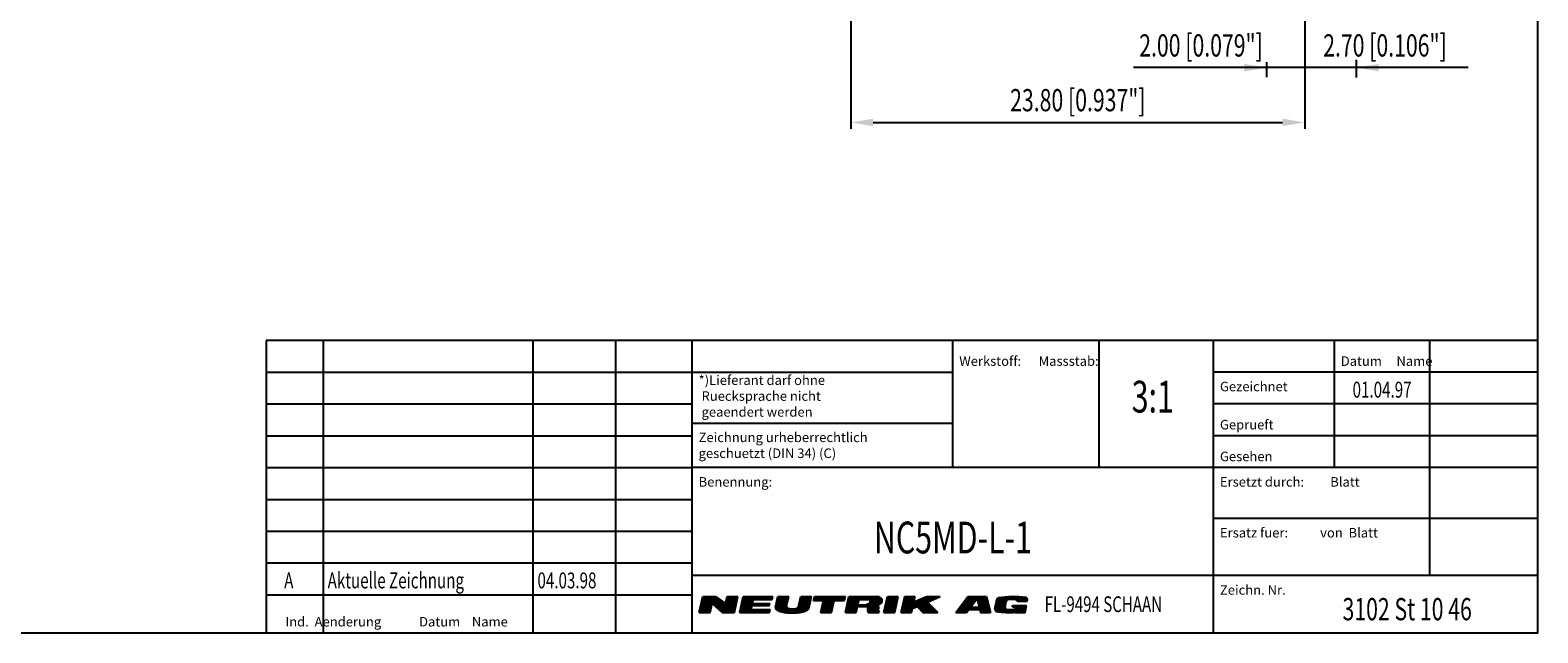
# Model space of a CAD drawing. Extents: x 10 to 410, y 10 to 287.
# Drawn here: x 173 to 410, y 10 to 105 of the extents above; entities that cross this region are included whole.
import ezdxf
from ezdxf.enums import TextEntityAlignment as Align

# ---------------------------------------------------------------- set-up
doc = ezdxf.new("R2010")
doc.units = 0
doc.header["$LTSCALE"] = 5
doc.linetypes.add('AUSGEZOGEN', pattern=[0])
doc.layers.get('0').update_dxf_attribs({"color": 8, "linetype": 'AUSGEZOGEN'})
for name, color, linetype in [('035', 3, 'AUSGEZOGEN'), ('05', 2, 'AUSGEZOGEN'), ('BEM1', 4, 'AUSGEZOGEN'), ('RAHMEN', 2, 'AUSGEZOGEN')]:
    doc.layers.add(name, color=color, linetype=linetype)
doc.styles.add('HELV', font='HELV.SHX', dxfattribs={"width": 0.8, "oblique": 10})
doc.styles.get("Standard").update_dxf_attribs({"font": 'txt', "width": 0.7, "oblique": 15})

# ---------------------------------------------------------------- blocks, each defined once
blk = doc.blocks.new('*X1')
at = {"color": 0}
for p, q in [((148.120932, 103.255007), (150.558997, 105.693072)), ((148.211569, 103.663842), (150.240799, 105.693072)), ((148.302205, 104.072676), (149.922601, 105.693072)), ((148.392842, 104.481511), (149.604403, 105.693072)), ((148.393076, 103.208952), (150.79566, 105.611537)), ((149.758499, 103.208952), (148.409736, 104.557715)), ((149.865398, 103.420251), (148.467478, 104.818171)), ((148.483478, 104.890345), (149.286205, 105.693072)), ((149.92314, 103.680707), (148.525219, 105.078628)), ((148.574115, 105.29918), (148.968007, 105.693072)), ((149.980882, 103.941163), (148.582961, 105.339084)), ((150.038624, 104.20162), (148.640703, 105.59954)), ((148.711274, 103.208952), (150.982435, 105.480113)), ((150.096365, 104.462076), (148.865369, 105.693072)), ((151.542665, 103.333975), (149.183567, 105.693072)), ((151.985885, 103.208952), (149.501765, 105.693072)), ((152.304083, 103.208952), (149.819963, 105.693072)), ((152.622281, 103.208952), (150.138161, 105.693072)), ((150.28545, 104.464931), (151.169209, 105.34869)), ((150.45296, 104.314243), (151.355983, 105.217266)), ((152.940479, 103.208952), (150.45636, 105.693072)), ((150.620471, 104.163555), (151.542758, 105.085842)), ((150.787981, 104.012868), (151.729532, 104.954419)), ((150.955491, 103.86218), (151.916307, 104.822995)), ((153.258677, 103.208952), (150.999582, 105.468047)), ((151.123002, 103.711492), (152.103081, 104.691571)), ((151.290512, 103.560804), (153.42278, 105.693072)), ((151.458022, 103.410117), (153.740978, 105.693072)), ((151.625533, 103.259429), (154.059176, 105.693072)), ((151.893254, 103.208952), (154.114887, 105.430585)), ((153.576875, 103.208952), (152.073304, 104.712524)), ((152.211452, 103.208952), (154.024251, 105.021751)), ((153.67185, 103.432175), (152.27393, 104.830096)), ((152.283137, 104.871627), (153.104582, 105.693072)), ((153.729592, 103.692632), (152.331671, 105.090552)), ((152.373773, 105.280462), (152.786384, 105.693072)), ((153.787334, 103.953088), (152.389413, 105.351009)), ((153.845076, 104.213544), (152.447155, 105.611465)), ((152.46441, 105.689296), (152.468186, 105.693072)), ((152.52965, 103.208952), (153.933614, 104.612916)), ((153.902817, 104.474), (152.683746, 105.693072)), ((153.960559, 104.734457), (153.001944, 105.693072)), ((154.018301, 104.994913), (153.320142, 105.693072)), ((154.076043, 105.255369), (153.63834, 105.693072)), ((154.133784, 105.515826), (153.956538, 105.693072)), ((154.486944, 103.257057), (156.922958, 105.693072)), ((154.57758, 103.665892), (156.60476, 105.693072)), ((154.668217, 104.074726), (156.286562, 105.693072)), ((154.757037, 103.208952), (156.590603, 105.042519)), ((154.758853, 104.483561), (155.968364, 105.693072)), ((156.12246, 103.208952), (154.775003, 104.556409)), ((156.440658, 103.208952), (154.832745, 104.816865)), ((154.849489, 104.892395), (155.650166, 105.693072)), ((156.288407, 103.679401), (154.890487, 105.077322)), ((154.940126, 105.30123), (155.331968, 105.693072)), ((156.346149, 103.939857), (154.948228, 105.337778)), ((156.403891, 104.200313), (155.00597, 105.598234)), ((155.075235, 103.208952), (156.499967, 104.633685)), ((156.616379, 104.306023), (155.22933, 105.693072)), ((156.519374, 104.721226), (155.547528, 105.693072)), ((156.577116, 104.981682), (155.865726, 105.693072)), ((156.634858, 105.242138), (156.183924, 105.693072)), ((156.490503, 104.306023), (156.780482, 104.596001)), ((156.942101, 105.253094), (156.502123, 105.693072)), ((156.934577, 104.306023), (156.644599, 104.596001)), ((156.801178, 105.253094), (157.241156, 105.693072)), ((156.808701, 104.306023), (157.09868, 104.596001)), ((157.260299, 105.253094), (156.820321, 105.693072)), ((157.252775, 104.306023), (156.962797, 104.596001)), ((157.119376, 105.253094), (157.559354, 105.693072)), ((157.126899, 104.306023), (157.416878, 104.596001)), ((157.578497, 105.253094), (157.138519, 105.693072)), ((157.570974, 104.306023), (157.280995, 104.596001)), ((157.437574, 105.253094), (157.877552, 105.693072)), ((157.445097, 104.306023), (157.735076, 104.596001)), ((157.896695, 105.253094), (157.456717, 105.693072)), ((157.889172, 104.306023), (157.599193, 104.596001)), ((157.755772, 105.253094), (158.19575, 105.693072)), ((157.763296, 104.306023), (158.053274, 104.596001)), ((158.214893, 105.253094), (157.774915, 105.693072)), ((158.20737, 104.306023), (157.917391, 104.596001)), ((158.07397, 105.253094), (158.513948, 105.693072)), ((158.081494, 104.306023), (158.371472, 104.596001)), ((158.533091, 105.253094), (158.093113, 105.693072)), ((158.525568, 104.306023), (158.235589, 104.596001)), ((158.392168, 105.253094), (158.832147, 105.693072)), ((158.399692, 104.306023), (158.68967, 104.596001)), ((158.851289, 105.253094), (158.411311, 105.693072)), ((158.843766, 104.306023), (158.553787, 104.596001)), ((158.710366, 105.253094), (159.150345, 105.693072)), ((158.71789, 104.306023), (159.007868, 104.596001)), ((159.169487, 105.253094), (158.729509, 105.693072)), ((159.147532, 104.320455), (158.871985, 104.596001)), ((159.028564, 105.253094), (159.468543, 105.693072)), ((159.036088, 104.306023), (159.175165, 104.4451)), ((159.487685, 105.253094), (159.047707, 105.693072)), ((159.205273, 104.580911), (159.190183, 104.596001)), ((159.346762, 105.253094), (159.65566, 105.561991)), ((159.626866, 105.432111), (159.365905, 105.693072)), ((159.684608, 105.692567), (159.684103, 105.693072)), ((160.101894, 103.780839), (162.014127, 105.693072)), ((160.109248, 104.106391), (161.695929, 105.693072)), ((160.199885, 104.515226), (161.377731, 105.693072)), ((161.530904, 103.209875), (160.204543, 104.536236)), ((161.889919, 103.169058), (160.262284, 104.796692)), ((160.265103, 103.62585), (162.116745, 105.477492)), ((160.290521, 104.92406), (161.059533, 105.693072)), ((162.233074, 103.144101), (160.320026, 105.057149)), ((162.562817, 103.132556), (160.377768, 105.317605)), ((160.381158, 105.332895), (160.741335, 105.693072)), ((161.82991, 104.183661), (160.43551, 105.578061)), ((160.466718, 103.509267), (162.026109, 105.068658)), ((161.887652, 104.444117), (160.638697, 105.693072)), ((160.687321, 103.411671), (161.935473, 104.659823)), ((161.945393, 104.704574), (160.956895, 105.693072)), ((162.003135, 104.96503), (161.275093, 105.693072)), ((162.060877, 105.225486), (161.593291, 105.693072)), ((162.118619, 105.485943), (161.911489, 105.693072)), ((162.955891, 103.134657), (165.514306, 105.693072)), ((163.289411, 103.149979), (165.731084, 105.591652)), ((163.636859, 103.17923), (165.640448, 105.182818)), ((163.723606, 104.22057), (165.196108, 105.693072)), ((164.802652, 103.438305), (163.777461, 104.463496)), ((163.814242, 104.629404), (164.87791, 105.693072)), ((165.017448, 103.541707), (163.835203, 104.723953)), ((165.213808, 103.663545), (163.892945, 104.984409)), ((163.904878, 105.038239), (164.559711, 105.693072)), ((165.345075, 103.850477), (163.950686, 105.244865)), ((163.995515, 105.447073), (164.241513, 105.693072)), ((164.002769, 103.226941), (165.549811, 104.773984)), ((165.402817, 104.110933), (164.008428, 105.505322)), ((165.460558, 104.371389), (164.138876, 105.693072)), ((164.405466, 103.31144), (165.459175, 104.365149)), ((165.5183, 104.631846), (164.457074, 105.693072)), ((165.576042, 104.892302), (164.775272, 105.693072)), ((165.633784, 105.152758), (165.09347, 105.693072)), ((165.691525, 105.413214), (165.411668, 105.693072)), ((165.749267, 105.673671), (165.729866, 105.693072)), ((166.350896, 105.072042), (166.119217, 105.303721)), ((166.130516, 105.354688), (166.4689, 105.693072)), ((166.166068, 105.072042), (166.787098, 105.693072)), ((166.669094, 105.072042), (166.176959, 105.564177)), ((166.987292, 105.072042), (166.366262, 105.693072)), ((166.484266, 105.072042), (167.105296, 105.693072)), ((167.30549, 105.072042), (166.68446, 105.693072)), ((166.802464, 105.072042), (167.423494, 105.693072)), ((169.018942, 103.676788), (167.002658, 105.693072)), ((167.120662, 105.072042), (167.741692, 105.693072)), ((167.218966, 103.261158), (169.65088, 105.693072)), ((167.309603, 103.669992), (169.332682, 105.693072)), ((169.076683, 103.937245), (167.320856, 105.693072)), ((167.400239, 104.078827), (169.014484, 105.693072)), ((167.43886, 105.072042), (168.05989, 105.693072)), ((167.484959, 103.208952), (169.322626, 105.04662)), ((167.490876, 104.487661), (168.696286, 105.693072)), ((168.850382, 103.208952), (167.505537, 104.553797)), ((168.9612, 103.416332), (167.563279, 104.814253)), ((167.581512, 104.896496), (168.378088, 105.693072)), ((169.134425, 104.197701), (167.639054, 105.693072)), ((167.803157, 103.208952), (169.23199, 104.637785)), ((169.192167, 104.458157), (167.957252, 105.693072)), ((169.249909, 104.718614), (168.27545, 105.693072)), ((169.307651, 104.97907), (168.593648, 105.693072)), ((169.532876, 105.072042), (168.911847, 105.693072)), ((169.851075, 105.072042), (169.230045, 105.693072)), ((169.348048, 105.072042), (169.969078, 105.693072)), ((170.169273, 105.072042), (169.548243, 105.693072)), ((169.666246, 105.072042), (170.287276, 105.693072)), ((170.487471, 105.072042), (169.866441, 105.693072)), ((169.984445, 105.072042), (170.605474, 105.693072)), ((170.805669, 105.072042), (170.184639, 105.693072)), ((170.302643, 105.072042), (170.923673, 105.693072)), ((170.98848, 105.207429), (170.502837, 105.693072)), ((170.620841, 105.072042), (171.054636, 105.505837)), ((171.046222, 105.467885), (170.821035, 105.693072)), ((170.939039, 105.072042), (170.963999, 105.097002)), ((171.118366, 103.342181), (173.469257, 105.693072)), ((171.209002, 103.751015), (173.151059, 105.693072)), ((171.299639, 104.15985), (172.832861, 105.693072)), ((171.303335, 103.208952), (173.222025, 105.127642)), ((172.668758, 103.208952), (171.375531, 104.502179)), ((171.390275, 104.568684), (172.514663, 105.693072)), ((172.831194, 103.364715), (171.433273, 104.762636)), ((171.480911, 104.977519), (172.196465, 105.693072)), ((172.888936, 103.625171), (171.491015, 105.023092)), ((172.946677, 103.885628), (171.548757, 105.283548)), ((171.571548, 105.386353), (171.878267, 105.693072)), ((173.015263, 104.13524), (171.606498, 105.544005)), ((171.621533, 103.208952), (173.131389, 104.718808)), ((173.333461, 104.13524), (171.775629, 105.693072)), ((171.939731, 103.208952), (173.155997, 104.425218)), ((173.119903, 104.666996), (172.093827, 105.693072)), ((173.177644, 104.927453), (172.412025, 105.693072)), ((173.235386, 105.187909), (172.730223, 105.693072)), ((173.4884, 105.253094), (173.048421, 105.693072)), ((173.184217, 104.13524), (173.474195, 104.425218)), ((173.347477, 105.253094), (173.787455, 105.693072)), ((173.651659, 104.13524), (173.361681, 104.425218)), ((173.806598, 105.253094), (173.366619, 105.693072)), ((173.502415, 104.13524), (173.792393, 104.425218)), ((173.665675, 105.253094), (174.105653, 105.693072)), ((173.969857, 104.13524), (173.679879, 104.425218)), ((174.124796, 105.253094), (173.684817, 105.693072)), ((173.820613, 104.13524), (174.110591, 104.425218)), ((173.983873, 105.253094), (174.423851, 105.693072)), ((174.288055, 104.13524), (173.998077, 104.425218)), ((174.442994, 105.253094), (174.003015, 105.693072)), ((174.138811, 104.13524), (174.429241, 104.42567)), ((174.302071, 105.253094), (174.742049, 105.693072)), ((175.532541, 103.208952), (174.316275, 104.425218)), ((174.791615, 105.22267), (174.321213, 105.693072)), ((174.456256, 104.134486), (176.014671, 105.692902)), ((175.850739, 103.208952), (174.586541, 104.47315)), ((174.605261, 103.328897), (176.725075, 105.448711)), ((174.613, 103.654835), (176.535113, 105.576948)), ((174.620269, 105.253094), (175.060247, 105.693072)), ((174.630516, 103.990548), (176.298943, 105.658976)), ((176.344435, 103.988048), (174.639411, 105.693072)), ((176.168937, 103.208952), (174.789565, 104.588325)), ((174.803514, 103.208952), (176.8509, 105.256338)), ((174.86666, 105.181287), (175.378445, 105.693072)), ((176.323639, 103.690647), (174.914671, 105.099614)), ((176.311422, 103.384665), (174.927684, 104.768404)), ((174.946739, 104.943167), (175.696643, 105.693072)), ((176.286615, 104.364066), (174.95761, 105.693072)), ((176.4817, 104.487179), (175.275808, 105.693072)), ((176.650286, 104.636791), (175.594006, 105.693072)), ((176.785346, 104.81993), (175.912204, 105.693072)), ((176.870902, 105.052571), (176.255428, 105.668046)), ((176.266083, 104.353323), (176.834229, 104.921469)), ((177.176051, 103.354103), (179.370347, 105.548399)), ((177.266687, 103.762937), (179.196822, 105.693072)), ((177.349098, 103.208952), (179.27971, 105.139564)), ((177.357323, 104.171772), (178.878624, 105.693072)), ((178.714521, 103.208952), (177.428889, 104.494584)), ((177.44796, 104.580606), (178.560426, 105.693072)), ((178.884552, 103.35712), (177.486631, 104.755041)), ((177.538596, 104.98944), (178.242228, 105.693072)), ((178.942294, 103.617576), (177.544373, 105.015497)), ((179.000035, 103.878033), (177.602115, 105.275953)), ((177.629233, 105.398275), (177.92403, 105.693072)), ((179.057777, 104.138489), (177.659856, 105.53641)), ((177.667296, 103.208952), (179.189074, 104.73073)), ((179.115519, 104.398945), (177.821392, 105.693072)), ((179.173261, 104.659401), (178.13959, 105.693072)), ((179.231002, 104.919858), (178.457788, 105.693072)), ((179.288744, 105.180314), (178.775986, 105.693072)), ((179.346486, 105.44077), (179.094184, 105.693072)), ((179.894683, 103.208952), (181.945804, 105.260073)), ((179.941885, 103.574352), (182.03644, 105.668908)), ((180.032521, 103.983187), (181.742406, 105.693072)), ((181.260106, 103.208952), (180.114788, 104.35427)), ((180.123158, 104.392021), (181.424208, 105.693072)), ((181.506909, 103.280347), (180.17253, 104.614726)), ((180.212881, 103.208952), (181.857718, 104.853789)), ((180.213794, 104.800856), (181.10601, 105.693072)), ((181.564651, 103.540804), (180.230272, 104.875182)), ((181.622392, 103.80126), (180.288014, 105.135639)), ((180.30443, 105.20969), (180.787812, 105.693072)), ((181.827275, 103.914576), (180.345755, 105.396095)), ((180.395067, 105.618525), (180.469614, 105.693072)), ((182.050395, 104.009654), (180.403497, 105.656551)), ((180.531079, 103.208952), (182.412196, 105.09007)), ((182.273514, 104.104732), (180.685174, 105.693072)), ((180.849277, 103.208952), (182.966675, 105.326351)), ((183.487492, 103.208952), (181.003372, 105.693072)), ((181.911101, 105.103541), (181.321571, 105.693072)), ((181.968843, 105.363998), (181.639769, 105.693072)), ((181.907125, 103.948602), (183.521154, 105.562631)), ((182.026585, 105.624454), (181.957967, 105.693072)), ((183.80569, 103.208952), (182.070276, 104.944367)), ((184.123888, 103.208952), (182.293395, 105.039445)), ((182.38713, 104.110409), (183.969793, 105.693072)), ((184.442086, 103.208952), (182.516515, 105.134523)), ((182.545159, 103.95024), (184.287991, 105.693072)), ((182.703188, 103.790071), (184.606189, 105.693072)), ((184.760284, 103.208952), (182.739635, 105.229602)), ((182.861217, 103.629902), (184.033479, 104.802165)), ((185.078482, 103.208952), (182.962755, 105.32468)), ((183.019246, 103.469733), (184.191508, 104.641995)), ((183.177275, 103.309564), (184.349537, 104.481826)), ((185.396681, 103.208952), (183.185874, 105.419758)), ((184.058472, 104.865359), (183.408994, 105.514837)), ((184.281592, 104.960437), (183.632114, 105.609915)), ((184.504712, 105.055515), (183.867155, 105.693072)), ((184.12504, 104.893725), (184.924387, 105.693072)), ((184.727831, 105.150593), (184.185353, 105.693072)), ((184.950951, 105.245672), (184.503551, 105.693072)), ((184.679519, 105.130006), (185.242585, 105.693072)), ((185.174071, 105.34075), (184.821749, 105.693072)), ((185.397191, 105.435828), (185.139947, 105.693072)), ((185.233998, 105.366287), (185.560783, 105.693072)), ((185.62031, 105.530907), (185.458145, 105.693072)), ((185.84343, 105.625985), (185.776343, 105.693072)), ((185.788476, 105.602567), (185.878981, 105.693072)), ((188.48603, 103.208952), (190.970879, 105.693801)), ((188.804228, 103.208952), (191.289077, 105.693801)), ((189.122426, 103.208952), (191.607275, 105.693801)), ((190.289242, 103.407559), (189.33145, 104.365351)), ((189.353107, 104.394227), (190.65268, 105.693801)), ((189.440624, 103.208952), (191.925473, 105.693801)), ((190.425613, 103.589387), (189.467821, 104.547179)), ((190.644214, 103.688984), (189.604191, 104.729006)), ((190.962412, 103.688984), (189.740562, 104.910834)), ((189.758822, 103.208952), (191.284682, 104.734812)), ((190.834725, 104.134869), (189.876933, 105.092661)), ((190.971095, 104.316696), (190.013303, 105.274489)), ((191.107466, 104.498524), (190.149674, 105.456316)), ((191.243837, 104.680351), (190.286044, 105.638144)), ((190.307701, 105.66702), (190.334482, 105.693801)), ((191.380207, 104.862179), (190.548585, 105.693801)), ((191.516578, 105.044006), (190.866783, 105.693801)), ((191.652948, 105.225834), (191.184981, 105.693801)), ((191.789319, 105.407661), (191.503179, 105.693801)), ((193.875595, 103.321385), (191.798711, 105.398269)), ((193.769529, 103.745649), (191.821377, 105.693801)), ((191.828596, 105.278726), (192.243671, 105.693801)), ((191.829844, 103.688984), (193.392925, 105.252065)), ((191.892236, 105.024168), (192.561869, 105.693801)), ((193.66983, 103.208952), (191.904777, 104.974005)), ((191.955876, 104.76961), (192.880067, 105.693801)), ((193.351632, 103.208952), (192.010843, 104.549741)), ((192.019515, 104.515051), (193.198265, 105.693801)), ((192.083155, 104.260493), (193.329286, 105.506623)), ((193.663463, 104.169913), (192.139576, 105.693801)), ((192.148042, 103.688984), (193.456565, 104.997506)), ((192.274074, 103.496817), (193.520204, 104.742948)), ((192.337713, 103.242259), (193.583844, 104.48839)), ((193.557397, 104.594177), (192.457774, 105.693801)), ((193.451331, 105.018441), (192.775972, 105.693801)), ((193.345265, 105.442705), (193.09417, 105.693801)), ((194.615277, 103.610634), (196.67571, 105.671067)), ((194.659679, 103.973234), (196.333358, 105.646913)), ((194.727797, 104.35955), (195.981303, 105.613056)), ((195.858857, 103.247312), (194.730618, 104.37555)), ((194.737894, 103.415053), (197.009165, 105.686324)), ((196.19894, 103.225426), (194.778315, 104.646052)), ((194.795915, 104.745866), (195.618586, 105.568537)), ((196.530306, 103.212258), (194.826012, 104.916553)), ((194.864033, 105.132182), (195.244054, 105.512203)), ((196.853616, 103.207147), (194.873708, 105.187054)), ((196.241642, 104.137319), (194.970499, 105.408462)), ((194.983951, 103.342913), (196.340819, 104.69978)), ((196.289339, 104.40782), (195.193391, 105.503767)), ((196.337035, 104.678321), (195.468172, 105.547185)), ((196.384732, 104.948823), (195.748005, 105.58555)), ((196.502999, 105.148753), (196.033135, 105.618617)), ((196.745041, 105.22491), (196.323833, 105.646118)), ((197.034275, 105.253874), (196.620401, 105.667748)), ((196.88271, 105.241671), (197.334409, 105.69337)), ((197.347781, 105.258566), (196.923178, 105.683169)), ((197.219219, 105.259982), (197.652032, 105.692795)), ((197.692832, 105.231713), (197.232551, 105.691994)), ((197.526321, 105.248886), (197.962545, 105.68511)), ((198.27875, 104.963993), (197.548954, 105.693789)), ((197.810421, 105.214788), (198.266395, 105.670762)), ((198.596948, 104.963993), (197.872889, 105.688052)), ((198.025995, 105.112164), (198.563973, 105.650142)), ((198.196022, 104.963993), (198.855628, 105.623599)), ((198.915146, 104.963993), (198.204929, 105.67421)), ((198.51422, 104.963993), (199.141667, 105.59144)), ((199.233344, 104.963993), (198.545745, 105.651593)), ((198.832418, 104.963993), (199.422367, 105.553941)), ((199.551542, 104.963993), (198.896119, 105.619416)), ((199.150616, 104.963993), (199.638742, 105.452118)), ((199.705495, 105.128239), (199.256984, 105.57675)), ((199.468814, 104.963993), (199.719549, 105.214728)), ((148.167508, 103.208952), (148.121027, 103.255434)), ((148.485707, 103.208952), (148.178769, 103.51589)), ((148.803905, 103.208952), (148.236511, 103.776346)), ((149.122103, 103.208952), (148.294252, 104.036803)), ((149.440301, 103.208952), (148.351994, 104.297259)), ((149.029472, 103.208952), (150.043319, 104.2228)), ((149.34767, 103.208952), (149.952683, 103.813965)), ((149.665868, 103.208952), (149.862046, 103.405131)), ((152.847848, 103.208952), (153.842978, 104.204082)), ((153.166046, 103.208952), (153.752341, 103.795247)), ((153.484244, 103.208952), (153.661705, 103.386413)), ((154.53147, 103.208952), (154.486294, 103.254128)), ((154.849668, 103.208952), (154.544036, 103.514584)), ((155.167866, 103.208952), (154.601778, 103.77504)), ((155.486064, 103.208952), (154.65952, 104.035496)), ((155.804262, 103.208952), (154.717261, 104.295953)), ((155.393433, 103.208952), (156.409331, 104.22485)), ((155.711631, 103.208952), (156.318694, 103.816016)), ((156.029829, 103.208952), (156.469807, 103.648931)), ((156.758856, 103.208952), (156.318877, 103.648931)), ((156.348027, 103.208952), (156.788005, 103.648931)), ((157.077054, 103.208952), (156.637075, 103.648931)), ((156.666225, 103.208952), (157.106203, 103.648931)), ((157.395252, 103.208952), (156.955274, 103.648931)), ((156.984423, 103.208952), (157.424401, 103.648931)), ((157.71345, 103.208952), (157.273472, 103.648931)), ((157.302621, 103.208952), (157.742599, 103.648931)), ((158.031648, 103.208952), (157.59167, 103.648931)), ((157.620819, 103.208952), (158.060797, 103.648931)), ((158.349846, 103.208952), (157.909868, 103.648931)), ((157.939017, 103.208952), (158.378996, 103.648931)), ((158.668044, 103.208952), (158.228066, 103.648931)), ((158.257215, 103.208952), (158.697194, 103.648931)), ((158.986242, 103.208952), (158.546264, 103.648931)), ((158.575413, 103.208952), (159.015392, 103.648931)), ((159.164932, 103.348461), (158.864462, 103.648931)), ((158.893611, 103.208952), (159.202478, 103.517819)), ((159.222674, 103.608917), (159.18266, 103.648931)), ((160.695959, 103.408424), (160.089059, 104.015324)), ((161.140832, 103.281749), (160.146801, 104.27578)), ((160.928758, 103.33491), (161.844836, 104.250989)), ((161.184171, 103.272125), (161.902409, 103.990363)), ((161.452007, 103.221764), (162.097229, 103.866985)), ((161.733306, 103.184864), (162.340799, 103.792357)), ((162.024343, 103.157703), (162.623312, 103.756673)), ((162.88065, 103.132921), (162.17665, 103.836921)), ((162.324518, 103.139681), (162.944469, 103.759631)), ((163.187779, 103.14399), (162.571275, 103.760495)), ((162.634688, 103.131652), (163.335119, 103.832084)), ((163.485182, 103.164785), (162.893835, 103.756132)), ((163.77367, 103.194495), (163.177404, 103.790761)), ((164.051144, 103.235219), (163.422176, 103.864188)), ((164.315183, 103.289379), (163.618712, 103.98585)), ((164.567173, 103.355586), (163.719719, 104.20304)), ((164.888376, 103.476152), (165.368539, 103.956315)), ((167.259392, 103.208952), (167.216829, 103.251515)), ((167.57759, 103.208952), (167.27457, 103.511971)), ((167.895788, 103.208952), (167.332312, 103.772428)), ((168.213986, 103.208952), (167.390054, 104.032884)), ((168.532184, 103.208952), (167.447796, 104.29334)), ((168.121355, 103.208952), (169.141353, 104.228951)), ((168.439553, 103.208952), (169.050717, 103.820116)), ((168.757751, 103.208952), (168.96008, 103.411282)), ((171.395966, 103.208952), (171.144564, 103.460354)), ((171.714164, 103.208952), (171.202306, 103.720811)), ((172.032362, 103.208952), (171.260048, 103.981267)), ((172.35056, 103.208952), (171.317789, 104.241723)), ((172.257929, 103.208952), (172.950116, 103.901139)), ((172.576127, 103.208952), (172.85948, 103.492304)), ((174.896145, 103.208952), (174.602537, 103.50256)), ((175.214343, 103.208952), (174.622995, 103.8003)), ((175.121712, 103.208952), (176.221213, 104.308453)), ((175.43991, 103.208952), (176.345758, 104.1148)), ((175.758108, 103.208952), (176.329942, 103.780786)), ((176.076306, 103.208952), (176.307193, 103.439839)), ((177.441729, 103.208952), (177.197922, 103.452759)), ((177.759927, 103.208952), (177.255664, 103.713216)), ((178.078125, 103.208952), (177.313406, 103.973672)), ((178.396323, 103.208952), (177.371148, 104.234128)), ((177.985494, 103.208952), (179.098437, 104.321895)), ((178.303692, 103.208952), (179.007801, 103.913061)), ((178.62189, 103.208952), (178.917164, 103.504226)), ((179.987314, 103.208952), (179.883821, 103.312445)), ((180.305512, 103.208952), (179.941563, 103.572901)), ((180.62371, 103.208952), (179.999305, 103.833357)), ((180.941908, 103.208952), (180.057046, 104.093814)), ((181.167475, 103.208952), (181.583258, 103.624735)), ((181.485673, 103.208952), (181.492621, 103.215901)), ((183.394861, 103.208952), (184.507566, 104.321657)), ((183.713059, 103.208952), (184.665595, 104.161488)), ((184.031257, 103.208952), (184.823624, 104.001319)), ((184.349455, 103.208952), (184.981653, 103.84115)), ((184.667653, 103.208952), (185.139682, 103.680981)), ((184.985851, 103.208952), (185.297711, 103.520812)), ((185.30405, 103.208952), (185.45574, 103.360643)), ((188.578661, 103.208952), (188.513227, 103.274387)), ((188.896859, 103.208952), (188.649597, 103.456214)), ((189.215057, 103.208952), (188.785968, 103.638042)), ((189.533255, 103.208952), (188.922338, 103.819869)), ((189.851453, 103.208952), (189.058709, 104.001696)), ((190.152872, 103.225732), (189.19508, 104.183524)), ((190.07702, 103.208952), (190.330088, 103.46202)), ((190.557052, 103.688984), (190.93024, 104.062171)), ((190.87525, 103.688984), (191.248438, 104.062171)), ((191.28061, 103.688984), (190.907422, 104.062171)), ((191.193448, 103.688984), (191.566636, 104.062171)), ((191.598808, 103.688984), (191.22562, 104.062171)), ((191.511646, 103.688984), (191.884834, 104.062171)), ((191.917006, 103.688984), (191.543818, 104.062171)), ((192.715236, 103.208952), (191.862016, 104.062171)), ((193.033434, 103.208952), (192.116909, 104.125477)), ((192.397038, 103.208952), (192.329041, 103.276949)), ((192.622605, 103.208952), (193.647484, 104.233831)), ((192.940803, 103.208952), (193.711123, 103.979273)), ((193.259001, 103.208952), (193.774763, 103.724714)), ((193.577199, 103.208952), (193.838402, 103.470156)), ((193.895397, 103.208952), (193.902042, 103.215597)), ((195.149298, 103.320474), (194.635225, 103.834548)), ((194.732492, 103.419082), (194.673972, 103.477602)), ((195.509282, 103.278689), (194.682922, 104.105049)), ((195.265203, 103.305966), (196.272701, 104.313464)), ((195.551822, 103.274387), (196.225094, 103.947659)), ((195.844088, 103.248455), (196.343872, 103.748239)), ((196.142312, 103.228481), (196.588304, 103.674473)), ((196.446847, 103.214818), (196.883622, 103.651593)), ((197.169437, 103.209523), (196.717543, 103.661418)), ((196.75809, 103.207862), (197.204833, 103.654605)), ((197.478265, 103.218894), (197.047649, 103.64951)), ((197.076493, 103.208068), (197.560393, 103.691967)), ((197.78053, 103.234826), (197.349867, 103.66549)), ((197.353782, 104.121752), (197.533406, 104.301376)), ((197.573104, 104.078649), (197.380196, 104.271557)), ((197.402575, 103.215952), (198.488, 104.301376)), ((197.628876, 104.078649), (197.851604, 104.301376)), ((198.124603, 103.208952), (197.630009, 103.703546)), ((197.891302, 104.078649), (197.668574, 104.301376)), ((197.736936, 103.232115), (198.806198, 104.301376)), ((198.442801, 103.208952), (197.855526, 103.796227)), ((197.947074, 104.078649), (198.169802, 104.301376)), ((198.760999, 103.208952), (197.955988, 104.013963)), ((199.079197, 103.208952), (197.986772, 104.301376)), ((198.031972, 103.208952), (199.124396, 104.301376)), ((199.371618, 103.234729), (198.304971, 104.301376)), ((198.35017, 103.208952), (199.442594, 104.301376)), ((199.419315, 103.50523), (198.623169, 104.301376)), ((198.668368, 103.208952), (199.516647, 104.057232)), ((199.467011, 103.775732), (198.941367, 104.301376)), ((198.986566, 103.208952), (199.448529, 103.670916)), ((199.514708, 104.046233), (199.259565, 104.301376)), ((199.304764, 103.208952), (199.380411, 103.2846))]:
    blk.add_line(p, q, dxfattribs=at)
blk = doc.blocks.new('ZKOPF')
at = {"color": 2}
for p, q in [((-133, 33), (-92, 33)), ((-200, 6), (-133, 6))]:
    blk.add_line(p, q, dxfattribs=at)
at = {"color": 4}
for p, q in [((-94.088306, 5.655074), (-94.050308, 5.693072)), ((-94.413108, 3.208952), (-94.40379, 3.21827))]:
    blk.add_line(p, q, dxfattribs=at)
at = {"color": 2}
for points in [[(-200, 46), (-200, 0)], [(0, 46), (-200, 46)], [(-191, 0), (-191, 46)], [(-158, 0), (-158, 46)], [(-145, 0), (-145, 46)], [(-133, 0), (-133, 46)], [(-92, 26), (-92, 46)], [(-69, 26), (-69, 46)], [(-51, 0), (-51, 46)], [(-32, 26), (-32, 46)], [(-17, 9), (-17, 46)], [(0, 0), (0, 46)], [(-133, 41), (-92, 41)], [(0, 41), (-51, 41)], [(0, 36), (-51, 36)], [(0, 31), (-51, 31)], [(0, 26), (-133, 26)], [(0, 18), (-51, 18)], [(0, 9), (-133, 9)]]:
    blk.add_lwpolyline(points, dxfattribs=at)
at = {"color": 4}
for points in [[(-200, 41), (-133, 41)], [(-200, 36), (-133, 36)], [(-200, 31), (-133, 31)], [(-200, 26), (-133, 26)], [(-200, 21), (-133, 21)], [(-200, 16), (-133, 16)], [(-200, 11), (-133, 11)]]:
    blk.add_lwpolyline(points, dxfattribs=at)
at = {"layer": '035'}
for p, q in [((-131.889278, 3.208952), (-131.338562, 5.693072)), ((-131.338562, 5.693072), (-129.320214, 5.693072)), ((-129.320214, 5.693072), (-127.775692, 4.60627)), ((-127.775692, 4.60627), (-127.534753, 5.693072)), ((-127.534753, 5.693072), (-125.826921, 5.693072)), ((-126.377637, 3.208952), (-125.826921, 5.693072)), ((-125.523721, 3.208952), (-124.973005, 5.693072)), ((-124.973005, 5.693072), (-120.31528, 5.693072)), ((-123.508387, 4.596001), (-123.362713, 5.253094)), ((-123.362713, 5.253094), (-120.412821, 5.253094)), ((-120.412821, 5.253094), (-120.31528, 5.693072)), ((-119.921488, 3.967747), (-119.538993, 5.693072)), ((-119.538993, 5.693072), (-117.835462, 5.693072)), ((-118.170584, 4.181432), (-117.835462, 5.693072)), ((-116.302927, 4.100887), (-115.949949, 5.693072)), ((-115.949949, 5.693072), (-114.246432, 5.693072)), ((-114.655674, 3.847099), (-114.246432, 5.693072)), ((-113.932145, 5.072042), (-113.794466, 5.693072)), ((-113.932145, 5.072042), (-112.37957, 5.072042)), ((-113.794466, 5.693072), (-108.903855, 5.693072)), ((-112.792607, 3.208952), (-112.37957, 5.072042)), ((-111.084775, 3.208952), (-110.671738, 5.072042)), ((-110.671738, 5.072042), (-109.041534, 5.072042)), ((-109.041534, 5.072042), (-108.903855, 5.693072)), ((-108.91117, 3.208952), (-108.360454, 5.693072)), ((-108.360454, 5.693072), (-104.002078, 5.693072)), ((-106.933698, 4.425218), (-106.750163, 5.253094)), ((-106.750163, 5.253094), (-105.343603, 5.253094)), ((-105.343603, 5.253094), (-105.232586, 5.23493)), ((-105.232586, 5.23493), (-105.136389, 5.186199)), ((-105.136389, 5.186199), (-105.090213, 5.111822)), ((-105.063278, 4.783539), (-105.114586, 4.697624)), ((-105.090213, 5.111822), (-105.054301, 5.022057)), ((-105.053017, 4.9246), (-105.063278, 4.783539)), ((-105.054301, 5.022057), (-105.053017, 4.9246)), ((-102.856129, 3.208952), (-102.305412, 5.693072)), ((-102.305412, 5.693072), (-100.59758, 5.693072)), ((-101.148296, 3.208952), (-100.59758, 5.693072)), ((-100.139123, 3.208952), (-99.588406, 5.693072)), ((-99.588406, 5.693072), (-97.958203, 5.693072)), ((-98.144475, 4.852855), (-96.172742, 5.693072)), ((-98.144475, 4.852855), (-97.958203, 5.693072)), ((-96.172742, 5.693072), (-93.999137, 5.693072)), ((-96.003018, 4.839156), (-93.999137, 5.693072)), ((-96.003018, 4.839156), (-94.394596, 3.208952)), ((-91.535849, 3.208952), (-89.672213, 5.693801)), ((-89.672213, 5.693801), (-86.717509, 5.693801)), ((-89.219798, 4.062171), (-88.205398, 5.414705)), ((-88.205398, 5.414705), (-87.867265, 4.062171)), ((-86.717509, 5.693801), (-86.096297, 3.208952)), ((-85.384981, 3.719952), (-85.11662, 5.241907)), ((-83.773875, 4.049318), (-83.613979, 4.956134)), ((-81.898429, 4.963993), (-80.323466, 4.963993)), ((-80.323466, 4.963993), (-80.283983, 5.187914)), ((-131.889278, 3.208952), (-130.181445, 3.208952)), ((-130.181445, 3.208952), (-129.871668, 4.60627)), ((-129.871668, 4.60627), (-128.318356, 3.208952)), ((-128.318356, 3.208952), (-126.377637, 3.208952)), ((-125.523721, 3.208952), (-120.865996, 3.208952)), ((-123.718348, 3.648931), (-123.572674, 4.306023)), ((-123.718348, 3.648931), (-120.768456, 3.648931)), ((-123.572674, 4.306023), (-120.855668, 4.306023)), ((-123.508387, 4.596001), (-120.791381, 4.596001)), ((-120.865996, 3.208952), (-120.768456, 3.648931)), ((-120.855668, 4.306023), (-120.791381, 4.596001)), ((-112.792607, 3.208952), (-111.084775, 3.208952)), ((-108.91117, 3.208952), (-107.203338, 3.208952)), ((-107.203338, 3.208952), (-106.997985, 4.13524)), ((-106.997985, 4.13524), (-105.5491, 4.13524)), ((-106.933698, 4.425218), (-105.573373, 4.425218)), ((-105.473724, 4.442434), (-105.573373, 4.425218)), ((-105.5491, 4.13524), (-105.466219, 4.123579)), ((-105.342894, 4.509116), (-105.473724, 4.442434)), ((-105.466219, 4.123579), (-105.413019, 4.089933)), ((-105.413019, 4.089933), (-105.380449, 4.036745)), ((-105.404037, 3.406868), (-105.372771, 3.861921)), ((-105.380449, 4.036745), (-105.365249, 3.972704)), ((-105.365249, 3.972704), (-105.372771, 3.861921)), ((-105.344182, 3.208952), (-103.615183, 3.208952)), ((-105.20565, 4.591186), (-105.342894, 4.509116)), ((-105.114586, 4.697624), (-105.20565, 4.591186)), ((-103.691866, 3.468914), (-103.651414, 4.047405)), ((-102.856129, 3.208952), (-101.148296, 3.208952)), ((-100.139123, 3.208952), (-98.508919, 3.208952)), ((-98.508919, 3.208952), (-98.37124, 3.829982)), ((-98.37124, 3.829982), (-97.642556, 4.140497)), ((-97.642556, 4.140497), (-96.723458, 3.208952)), ((-96.723458, 3.208952), (-94.394596, 3.208952)), ((-91.535849, 3.208952), (-89.859713, 3.208952)), ((-89.859713, 3.208952), (-89.499689, 3.688984)), ((-89.499689, 3.688984), (-87.773968, 3.688984)), ((-89.219798, 4.062171), (-87.867265, 4.062171)), ((-87.773968, 3.688984), (-87.65396, 3.208952)), ((-87.65396, 3.208952), (-86.096297, 3.208952)), ((-82.653819, 4.078649), (-82.614546, 4.301376)), ((-82.653819, 4.078649), (-82.032607, 4.078649)), ((-82.614546, 4.301376), (-80.440303, 4.301376)), ((-82.185958, 3.208952), (-82.180952, 3.237338)), ((-82.185958, 3.208952), (-80.632927, 3.208952)), ((-82.052147, 3.967832), (-82.032607, 4.078649)), ((-80.632927, 3.208952), (-80.440303, 4.301376))]:
    blk.add_line(p, q, dxfattribs=at)
for points in [[(-103.797537, 4.321852, 0.015369), (-103.68387, 4.380025, 0.073981), (-103.356816, 4.629409, 0.106894), (-103.152297, 4.956595, 0.153048), (-103.140863, 5.229042, 0.153048), (-103.286988, 5.459272, 0.106894), (-103.627701, 5.640364, 0.067948), (-104.002078, 5.693072, 0.060566)], [(-119.921488, 3.967747, 0.053304), (-119.927918, 3.907611, 0.242955)], [(-119.927918, 3.907611, 0.242955), (-119.808149, 3.675677, 0.083039), (-119.154862, 3.358693, 0.041229), (-118.372334, 3.197098, 0.030317), (-117.28854, 3.131323, 0.030317), (-116.204747, 3.197098, 0.041229), (-115.422219, 3.358693, 0.083039), (-114.768932, 3.675677, 0.186877), (-114.655674, 3.847099, 0.242955)], [(-118.170584, 4.181432, 0.058115), (-118.175358, 4.140497, 0.199105)], [(-118.175358, 4.140497, 0.199105), (-118.123163, 4.014618, 0.098437), (-117.900493, 3.866038, 0.055684), (-117.619171, 3.784861, 0.042444), (-117.23691, 3.752353, 0.042444), (-116.854649, 3.784861, 0.055684), (-116.573327, 3.866038, 0.098437), (-116.350657, 4.014618, 0.141327), (-116.302927, 4.100887, 0.199105)], [(-103.651414, 4.047405, 0.084831), (-103.660284, 4.142982, 0.153048), (-103.751613, 4.286875, 0.025315), (-103.797537, 4.321852, 0.067948)]]:
    blk.add_lwpolyline(points, format="xyb", dxfattribs=at)
for centre, radius, start, end in [((-84.810733, 5.187971), 0.310606, 99.80279, 170), ((-82.531573, -8.003128), 13.697153, 81.659895, 99.80279), ((-83.308092, 4.902198), 0.310606, 99.781825, 170), ((-82.755724, 1.698274), 3.561797, 80.208339, 99.781825), ((-82.202807, 4.902103), 0.310606, 11.493425, 80.208339), ((-80.58987, 5.24185), 0.310606, 350, 81.659895), ((-105.030247, 3.411905), 0.373824, 180.772005, 212.881875), ((-103.304668, 3.441838), 0.388144, 176, 216.869898), ((-85.079094, 3.666016), 0.310606, 170, 261.461473), ((-83.091534, 16.90419), 13.697153, 261.461473, 273.811815), ((-83.467988, 3.995382), 0.310606, 170, 261.530468), ((-82.989141, 7.211117), 3.561797, 261.530468, 281.193068), ((-82.358034, 4.021768), 0.310606, 281.193068, 350)]:
    blk.add_arc(centre, radius, start, end, dxfattribs=at)
at = {"layer": '035', "color": 4}
blk.add_blockref('*X1', (-280, -100), dxfattribs=at)
at = {"color": 4, "oblique": 15}
for s, p in [('Werkstoff:      Massstab:', (-91, 42)), ('Datum     Name', (-31, 42)), ('*)Lieferant darf ohne ', (-132, 39)), (' Ruecksprache nicht ', (-132, 36.5)), ('Gezeichnet', (-50, 38)), (' geaendert werden', (-132, 34)), ('Geprueft', (-50, 32)), ('Zeichnung urheberrechtlich', (-132, 30)), ('geschuetzt (DIN 34) (C)', (-132, 27.5)), ('Gesehen', (-50, 27)), ('Benennung:', (-132, 23)), ('Ersetzt durch:         Blatt', (-50, 23)), ('Ersatz fuer:           von  Blatt', (-50, 15)), ('Zeichn. Nr.', (-50, 6)), ('Ind.  Aenderung             Datum    Name', (-197, 1))]:
    blk.add_text(s, height=1.5, dxfattribs=at).set_placement(p)
at = {"color": 3, "oblique": 15, "width": 0.7}
for tag, p in [('TOL', (-107.711452, 59.004319)), ('RADIEN', (-107.711452, 54.004319)), ('FACETTE', (-107.711452, 49.004319))]:
    blk.add_attdef(tag, p, '', height=3.5, dxfattribs=at)
at = {"color": 4, "oblique": 15, "width": 0.7}
for tag, p in [('INDEX8', (-197.186267, 42)), ('A8', (-190.348743, 42)), ('DATUM8', (-157.348743, 42)), ('NAME8', (-144.46499, 42)), ('INDEX7', (-197.186267, 37)), ('A7', (-190.348743, 37)), ('DATUM7', (-157.348743, 37)), ('NAME7', (-144.46499, 37)), ('INDEX6', (-197.186267, 32)), ('A6', (-190.348743, 32)), ('DATUM6', (-157.348743, 32)), ('NAME6', (-144.46499, 32)), ('INDEX5', (-197.186267, 27)), ('A5', (-190.348743, 27)), ('DATUM5', (-157.348743, 27)), ('NAME5', (-144.46499, 27)), ('INDEX4', (-197.186267, 22)), ('A4', (-190.348743, 22)), ('DATUM4', (-157.348743, 22)), ('NAME4', (-144.46499, 22)), ('INDEX3', (-197.186267, 17)), ('A3', (-190.348743, 17)), ('DATUM3', (-157.348743, 17)), ('NAME3', (-144.46499, 17)), ('INDEX2', (-197.186267, 12)), ('A2', (-190.348743, 12)), ('DATUM2', (-157.348743, 12)), ('NAME2', (-144.46499, 12)), ('INDEX1', (-197.186267, 7)), ('A1', (-190.348743, 7)), ('DATUM1', (-157.348743, 7)), ('NAME1', (-144.46499, 7))]:
    blk.add_attdef(tag, p, '', height=2.5, dxfattribs=at)
for tag, p in [('WERKSTOFF', (-80.5, 36)), ('DATE', (-24.5, 37)), ('TEIL', (-81, 29))]:
    blk.add_attdef(tag, text='', height=2.5, dxfattribs=at).set_placement(p, align=Align.CENTER)
at = {"color": 2, "oblique": 15, "width": 0.7}
for tag, p in [('MASS', (-60.566005, 34.656056)), ('BENENNUNG', (-92, 12.5))]:
    blk.add_attdef(tag, text='', height=5, dxfattribs=at).set_placement(p, align=Align.CENTER)
at = {"color": 3, "oblique": 15, "width": 0.7}
for tag, p in [('MASS2', (-60.480701, 28.210451)), ('TEIL', (-89.040457, 21.082191)), ('NUMMER', (-20.550219, 1.976541))]:
    blk.add_attdef(tag, text='', height=3.5, dxfattribs=at).set_placement(p, align=Align.CENTER)
at = {"layer": '035', "color": 4, "style": 'HELV', "oblique": 15, "width": 0.7}
blk.add_text('FL-9494 SCHAAN', height=2.484848, dxfattribs=at).set_placement((-77.576926, 3.264636))

msp = doc.modelspace()

# ---------------------------------------------------------------- linework, layer by layer
at = {"layer": 'BEM1'}
for p, q in [((301.945295, 170.513659), (301.945295, 89.29579)), ((373.345295, 110.288681), (373.345295, 97.333672)), ((367.345295, 99.775817), (367.345295, 97.407141)), ((381.445295, 100.16138), (381.445295, 97.333672)), ((399.053951, 98.907141), (346.376942, 98.907141)), ((373.345295, 97.907141), (373.345295, 89.29579)), ((305.445295, 90.29579), (369.845295, 90.29579))]:
    msp.add_line(p, q, dxfattribs=at)
for points in [[(363.845295, 98.323807), (363.845295, 99.490474), (367.345295, 98.907141)], [(384.945295, 98.323807), (384.945295, 99.490474), (381.445295, 98.907141)], [(305.445295, 90.879123), (305.445295, 89.712457), (301.945295, 90.29579)], [(369.845295, 90.879123), (369.845295, 89.712457), (373.345295, 90.29579)]]:
    msp.add_solid(points, dxfattribs=at)
at = {"layer": 'RAHMEN'}
msp.add_lwpolyline([(10, 10), (410, 10), (410, 287), (10, 287)], close=True, dxfattribs=at)

# ---------------------------------------------------------------- block references
at = {"layer": '05'}
ref = msp.add_blockref('ZKOPF', (410, 10), dxfattribs=at)
ref.add_attrib('DATE', '01.04.97', dxfattribs={"layer": '0', "color": 4, "height": 2.5, "oblique": 15, "width": 0.7}).set_placement((385.5, 47), align=Align.CENTER)
ref.add_attrib('BENENNUNG', 'NC5MD-L-1', dxfattribs={"layer": '0', "color": 2, "height": 5, "oblique": 15, "width": 0.7}).set_placement((318, 22.5), align=Align.CENTER)
ref.add_attrib('NUMMER', '3102 St 10 46', dxfattribs={"layer": '0', "color": 3, "height": 3.5, "oblique": 15, "width": 0.7}).set_placement((389.449781, 11.976541), align=Align.CENTER)
ref.add_attrib('MASS', '3:1', dxfattribs={"layer": '0', "color": 2, "height": 5, "oblique": 15, "width": 0.7}).set_placement((349.433995, 44.656056), align=Align.CENTER)
ref.add_attrib('INDEX1', 'A', (212.813733, 17), dxfattribs={"layer": '0', "color": 4, "height": 2.5, "oblique": 15, "width": 0.7})
ref.add_attrib('A1', 'Aktuelle Zeichnung ', (219.651257, 17), dxfattribs={"layer": '0', "color": 4, "height": 2.5, "oblique": 15, "width": 0.7})
ref.add_attrib('DATUM1', '04.03.98', (252.651257, 17), dxfattribs={"layer": '0', "color": 4, "height": 2.5, "oblique": 15, "width": 0.7})

# ---------------------------------------------------------------- texts
at = {"layer": 'BEM1', "color": 3, "oblique": 15, "width": 0.7}
for s, p in [('2.00 [0.079"]', (347.302567, 100.657141)), ('2.70 [0.106"]', (376.238109, 100.657141))]:
    msp.add_text(s, height=3.5, dxfattribs=at).set_placement(p)
msp.add_text('23.80 [0.937"]', height=3.5, dxfattribs=at).set_placement((337.645295, 93.79579), align=Align.MIDDLE_CENTER)

doc.saveas('drawing.dxf')
